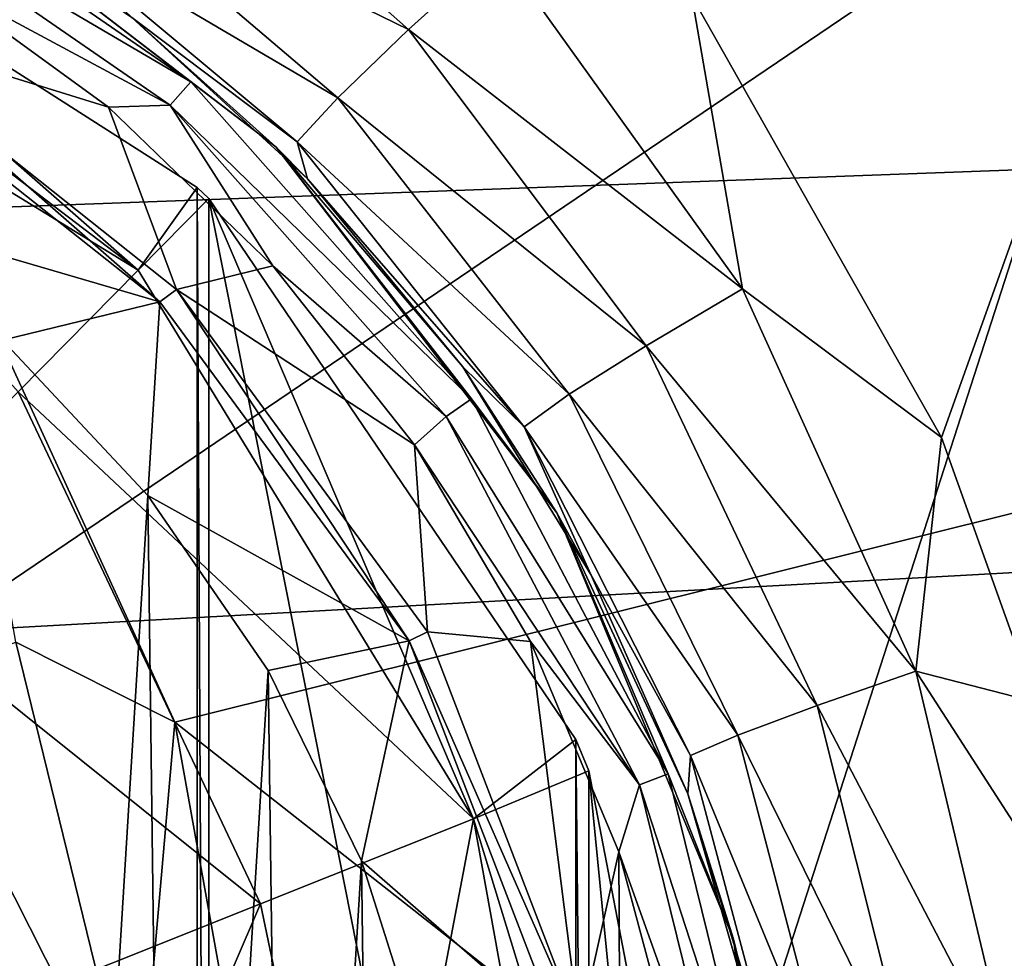
# Model space of a CAD drawing. Units: millimetres. Extents: x -193 to 193, y -468 to 31.
# Drawn here: x 146 to 152, y -317 to -312 of the extents above; entities that cross this region are included whole.
import ezdxf

# ---------------------------------------------------------------- set-up
doc = ezdxf.new("R2010")
doc.units = ezdxf.units.MM
doc.header["$LTSCALE"] = 81.481481
for name, color, linetype in [('130', 7, 'CONTINUOUS'), ('140', 7, 'CONTINUOUS'), ('2', 7, 'CONTINUOUS'), ('3026', 7, 'CONTINUOUS'), ('3045', 7, 'CONTINUOUS'), ('3174', 7, 'CONTINUOUS'), ('3175', 7, 'CONTINUOUS'), ('3184', 7, 'CONTINUOUS'), ('3186', 7, 'CONTINUOUS'), ('3190', 7, 'CONTINUOUS'), ('3205', 7, 'CONTINUOUS'), ('3208', 7, 'CONTINUOUS'), ('3379', 7, 'CONTINUOUS'), ('3382', 7, 'CONTINUOUS')]:
    doc.layers.add(name, color=color, linetype=linetype)

msp = doc.modelspace()

# ---------------------------------------------------------------- linework, layer by layer
at = {"layer": '130', "color": 7, "linetype": 'Continuous'}
for points in [[(165.0208, -298.7666, -4.2683), (161.3892, -312.3613, -4.2676), (137.4483, -307.0531, -3.7404), (165.0208, -298.7666, -4.2683)], [(137.4483, -307.0531, -3.7404), (161.3892, -312.3613, -4.2676), (140.61, -308.3339, -3.8145), (137.4483, -307.0531, -3.7404)], [(140.61, -308.3339, -3.8145), (161.3892, -312.3613, -4.2676), (143.3218, -310.3476, -3.8833), (140.61, -308.3339, -3.8145)], [(143.3218, -310.3476, -3.8833), (161.3892, -312.3613, -4.2676), (145.4285, -312.949, -3.9431), (143.3218, -310.3476, -3.8833)], [(145.4285, -312.949, -3.9431), (161.3892, -312.3613, -4.2676), (146.8236, -315.9933, -3.9912), (145.4285, -312.949, -3.9431)], [(161.3892, -312.3613, -4.2676), (157.6442, -324.5035, -4.2684), (146.8236, -315.9933, -3.9912), (161.3892, -312.3613, -4.2676)], [(146.8236, -315.9933, -3.9912), (157.6442, -324.5035, -4.2684), (147.4195, -319.3039, -4.0249), (146.8236, -315.9933, -3.9912)]]:
    msp.add_3dface(points, dxfattribs=at)
at = {"layer": '140', "color": 7, "linetype": 'Continuous'}
for points in [[(145.4285, -312.949, -3.9431), (146.8236, -315.9933, -3.9912), (145.8789, -315.5181, -4.1088), (145.4285, -312.949, -3.9431)], [(145.8789, -315.5181, -4.1088), (146.6056, -318.4848, -4.1449), (145.2266, -315.7594, -4.5518), (145.8789, -315.5181, -4.1088)], [(145.8789, -315.5181, -4.1088), (146.8236, -315.9933, -3.9912), (146.6056, -318.4848, -4.1449), (145.8789, -315.5181, -4.1088)], [(145.9147, -318.5648, -4.5879), (144.7955, -315.9132, -5.2377), (145.2266, -315.7594, -4.5518), (145.9147, -318.5648, -4.5879)], [(146.6056, -318.4848, -4.1449), (145.9147, -318.5648, -4.5879), (145.2266, -315.7594, -4.5518), (146.6056, -318.4848, -4.1449)], [(145.4597, -318.6139, -5.2737), (144.7955, -315.9132, -5.2377), (145.9147, -318.5648, -4.5879), (145.4597, -318.6139, -5.2737)], [(146.8236, -315.9933, -3.9912), (147.4195, -319.3039, -4.0249), (146.6056, -318.4848, -4.1449), (146.8236, -315.9933, -3.9912)]]:
    msp.add_3dface(points, dxfattribs=at)
at = {"layer": '2', "color": 7, "linetype": 'Continuous'}
for points in [[(137.4485, -292.0947, 1.3029), (131.8073, -316.2067, 1.2208), (170.7888, -298.8144, 0.5599), (137.4485, -292.0947, 1.3029)], [(170.7888, -298.8144, 0.5599), (131.8073, -316.2067, 1.2208), (166.6816, -314.2846, 0.5189), (170.7888, -298.8144, 0.5599)], [(166.6816, -314.2846, 0.5189), (131.8073, -316.2067, 1.2208), (162.4079, -327.9877, 0.4806), (166.6816, -314.2846, 0.5189)], [(131.8073, -316.2067, 1.2208), (123.9127, -341.309, 1.1346), (162.4079, -327.9877, 0.4806), (131.8073, -316.2067, 1.2208)]]:
    msp.add_3dface(points, dxfattribs=at)
at = {"layer": '3026', "color": 7, "linetype": 'Continuous'}
for points in [[(138.5669, -320.0872, -10.3046), (152.6671, -310.5394, -10.4246), (143.0335, -305.9786, -10.3253), (138.5669, -320.0872, -10.3046)], [(148.0316, -324.9054, -10.4136), (152.6671, -310.5394, -10.4246), (138.5669, -320.0872, -10.3046), (148.0316, -324.9054, -10.4136)], [(152.6671, -310.5394, -10.4246), (148.0316, -324.9054, -10.4136), (161.2316, -316.2287, -10.4833), (152.6671, -310.5394, -10.4246)], [(161.2316, -316.2287, -10.4833), (148.0316, -324.9054, -10.4136), (158.5462, -324.6265, -10.4782), (161.2316, -316.2287, -10.4833)]]:
    msp.add_3dface(points, dxfattribs=at)
at = {"layer": '3045', "color": 7, "linetype": 'Continuous'}
for points in [[(151.3782, -314.3024, -16.421), (149.894, -311.681, -16.3961), (156.305, -300.5126, -16.4368), (151.3782, -314.3024, -16.421)], [(151.9398, -315.8752, -16.4318), (151.3782, -314.3024, -16.421), (156.305, -300.5126, -16.4368), (151.9398, -315.8752, -16.4318)]]:
    msp.add_3dface(points, dxfattribs=at)
at = {"layer": '3174', "color": 7, "linetype": 'Continuous'}
for points in [[(145.25, -310.9067, -22), (146.5679, -311.8077, -18.9651), (147.4246, -312.5754, -22), (145.25, -310.9067, -22)], [(146.5679, -311.8077, -18.9651), (147.6113, -312.7668, -18.8535), (147.4246, -312.5754, -22), (146.5679, -311.8077, -18.9651)], [(147.6113, -312.7668, -18.8535), (148.5342, -313.8831, -18.7419), (147.4246, -312.5754, -22), (147.6113, -312.7668, -18.8535)], [(147.4246, -312.5754, -22), (148.5342, -313.8831, -18.7419), (149.0933, -314.75, -22), (147.4246, -312.5754, -22)], [(148.5342, -313.8831, -18.7419), (149.2948, -315.1157, -18.6388), (149.0933, -314.75, -22), (148.5342, -313.8831, -18.7419)], [(149.2948, -315.1157, -18.6388), (149.87, -316.4177, -18.5522), (149.0933, -314.75, -22), (149.2948, -315.1157, -18.6388)], [(149.0933, -314.75, -22), (149.87, -316.4177, -18.5522), (150.1422, -317.2824, -22), (149.0933, -314.75, -22)], [(149.87, -316.4177, -18.5522), (150.2609, -317.7718, -18.4882), (150.1422, -317.2824, -22), (149.87, -316.4177, -18.5522)], [(150.2609, -317.7718, -18.4882), (150.466, -319.1553, -18.4566), (150.1422, -317.2824, -22), (150.2609, -317.7718, -18.4882)], [(150.1422, -317.2824, -22), (150.466, -319.1553, -18.4566), (150.5, -320, -22), (150.1422, -317.2824, -22)]]:
    msp.add_3dface(points, dxfattribs=at)
at = {"layer": '3175', "color": 7, "linetype": 'Continuous'}
for points in [[(146.4663, -310.3341, -16.851), (148.212, -311.8802, -16.8421), (146.1096, -310.8511, -17.4746), (146.4663, -310.3341, -16.851)], [(146.4663, -310.3341, -16.851), (148.7464, -311.399, -16.4915), (148.212, -311.8802, -16.8421), (146.4663, -310.3341, -16.851)], [(145.9115, -311.1794, -18.246), (146.1096, -310.8511, -17.4746), (147.7915, -312.2842, -17.4214), (145.9115, -311.1794, -18.246)], [(146.1096, -310.8511, -17.4746), (148.212, -311.8802, -16.8421), (147.7915, -312.2842, -17.4214), (146.1096, -310.8511, -17.4746)], [(147.5512, -312.547, -18.1377), (146.5679, -311.8077, -18.9651), (145.9115, -311.1794, -18.246), (147.5512, -312.547, -18.1377)], [(147.5512, -312.547, -18.1377), (145.9115, -311.1794, -18.246), (147.7915, -312.2842, -17.4214), (147.5512, -312.547, -18.1377)], [(148.7464, -311.399, -16.4915), (150.1961, -313.4199, -16.5068), (148.212, -311.8802, -16.8421), (148.7464, -311.399, -16.4915)], [(148.7464, -311.399, -16.4915), (149.894, -311.681, -16.3961), (150.1961, -313.4199, -16.5068), (148.7464, -311.399, -16.4915)], [(149.894, -311.681, -16.3961), (151.3782, -314.3024, -16.421), (150.1961, -313.4199, -16.5068), (149.894, -311.681, -16.3961)], [(147.6113, -312.7668, -18.8535), (146.5679, -311.8077, -18.9651), (147.5512, -312.547, -18.1377), (147.6113, -312.7668, -18.8535)], [(148.212, -311.8802, -16.8421), (149.623, -313.7579, -16.8308), (147.7915, -312.2842, -17.4214), (148.212, -311.8802, -16.8421)], [(148.212, -311.8802, -16.8421), (150.1961, -313.4199, -16.5068), (149.623, -313.7579, -16.8308), (148.212, -311.8802, -16.8421)], [(147.5512, -312.547, -18.1377), (147.7915, -312.2842, -17.4214), (149.1666, -314.0458, -17.3664), (147.5512, -312.547, -18.1377)], [(147.7915, -312.2842, -17.4214), (149.623, -313.7579, -16.8308), (149.1666, -314.0458, -17.3664), (147.7915, -312.2842, -17.4214)], [(148.8991, -314.2381, -18.029), (147.6113, -312.7668, -18.8535), (147.5512, -312.547, -18.1377), (148.8991, -314.2381, -18.029)], [(148.8991, -314.2381, -18.029), (147.5512, -312.547, -18.1377), (149.1666, -314.0458, -17.3664), (148.8991, -314.2381, -18.029)], [(148.5342, -313.8831, -18.7419), (147.6113, -312.7668, -18.8535), (148.8991, -314.2381, -18.029), (148.5342, -313.8831, -18.7419)], [(150.1961, -313.4199, -16.5068), (151.2249, -315.69, -16.5181), (149.623, -313.7579, -16.8308), (150.1961, -313.4199, -16.5068)], [(150.1961, -313.4199, -16.5068), (151.3782, -314.3024, -16.421), (151.2249, -315.69, -16.5181), (150.1961, -313.4199, -16.5068)], [(149.623, -313.7579, -16.8308), (150.6395, -315.8941, -16.819), (149.1666, -314.0458, -17.3664), (149.623, -313.7579, -16.8308)], [(149.623, -313.7579, -16.8308), (151.2249, -315.69, -16.5181), (150.6395, -315.8941, -16.819), (149.623, -313.7579, -16.8308)], [(149.2948, -315.1157, -18.6388), (148.5342, -313.8831, -18.7419), (148.8991, -314.2381, -18.029), (149.2948, -315.1157, -18.6388)], [(148.8991, -314.2381, -18.029), (149.1666, -314.0458, -17.3664), (150.1686, -316.0707, -17.3174), (148.8991, -314.2381, -18.029)], [(149.1666, -314.0458, -17.3664), (150.6395, -315.8941, -16.819), (150.1686, -316.0707, -17.3174), (149.1666, -314.0458, -17.3664)], [(149.8867, -316.192, -17.9343), (149.2948, -315.1157, -18.6388), (148.8991, -314.2381, -18.029), (149.8867, -316.192, -17.9343)], [(149.8867, -316.192, -17.9343), (148.8991, -314.2381, -18.029), (150.1686, -316.0707, -17.3174), (149.8867, -316.192, -17.9343)], [(151.3782, -314.3024, -16.421), (151.9398, -315.8752, -16.4318), (151.2249, -315.69, -16.5181), (151.3782, -314.3024, -16.421)], [(149.87, -316.4177, -18.5522), (149.2948, -315.1157, -18.6388), (149.8867, -316.192, -17.9343), (149.87, -316.4177, -18.5522)], [(151.2249, -315.69, -16.5181), (151.8027, -318.1216, -16.5259), (150.6395, -315.8941, -16.819), (151.2249, -315.69, -16.5181)], [(151.9398, -315.8752, -16.4318), (152.2812, -317.3251, -16.4394), (151.2249, -315.69, -16.5181), (151.9398, -315.8752, -16.4318)], [(151.2249, -315.69, -16.5181), (152.2812, -317.3251, -16.4394), (151.8027, -318.1216, -16.5259), (151.2249, -315.69, -16.5181)], [(150.6395, -315.8941, -16.819), (151.2184, -318.205, -16.8113), (150.1686, -316.0707, -17.3174), (150.6395, -315.8941, -16.819)], [(150.6395, -315.8941, -16.819), (151.8027, -318.1216, -16.5259), (151.2184, -318.205, -16.8113), (150.6395, -315.8941, -16.819)], [(149.8867, -316.192, -17.9343), (150.1686, -316.0707, -17.3174), (150.7451, -318.2781, -17.285), (149.8867, -316.192, -17.9343)], [(150.1686, -316.0707, -17.3174), (151.2184, -318.205, -16.8113), (150.7451, -318.2781, -17.285), (150.1686, -316.0707, -17.3174)], [(150.4575, -318.3293, -17.8718), (149.87, -316.4177, -18.5522), (149.8867, -316.192, -17.9343), (150.4575, -318.3293, -17.8718)], [(150.4575, -318.3293, -17.8718), (149.8867, -316.192, -17.9343), (150.7451, -318.2781, -17.285), (150.4575, -318.3293, -17.8718)], [(150.2609, -317.7718, -18.4882), (149.87, -316.4177, -18.5522), (150.4575, -318.3293, -17.8718), (150.2609, -317.7718, -18.4882)]]:
    msp.add_3dface(points, dxfattribs=at)
at = {"layer": '3184', "color": 7, "linetype": 'Continuous'}
for points in [[(145.3312, -311.5411, -22.5), (146.4295, -312.3409, -22.5), (144.8556, -311.8528, -22.5), (145.3312, -311.5411, -22.5)], [(144.8556, -311.8528, -22.5), (146.4295, -312.3409, -22.5), (146.8338, -313.4238, -22.5), (144.8556, -311.8528, -22.5)], [(146.4295, -312.3409, -22.5), (147.4065, -313.283, -22.5), (146.8338, -313.4238, -22.5), (146.4295, -312.3409, -22.5)], [(147.4065, -313.283, -22.5), (148.2483, -314.3463, -22.5), (146.8338, -313.4238, -22.5), (147.4065, -313.283, -22.5)], [(146.8338, -313.4238, -22.5), (148.2483, -314.3463, -22.5), (148.3251, -315.4575, -22.5), (146.8338, -313.4238, -22.5)], [(148.2483, -314.3463, -22.5), (148.9359, -315.514, -22.5), (148.3251, -315.4575, -22.5), (148.2483, -314.3463, -22.5)], [(148.3251, -315.4575, -22.5), (148.9359, -315.514, -22.5), (149.2277, -317.8113, -22.5), (148.3251, -315.4575, -22.5)], [(148.9359, -315.514, -22.5), (149.4613, -316.7623, -22.5), (149.2277, -317.8113, -22.5), (148.9359, -315.514, -22.5)], [(149.2277, -317.8113, -22.5), (149.4613, -316.7623, -22.5), (149.4787, -320.3207, -22.5), (149.2277, -317.8113, -22.5)], [(149.4613, -316.7623, -22.5), (149.8107, -318.0703, -22.5), (149.4787, -320.3207, -22.5), (149.4613, -316.7623, -22.5)]]:
    msp.add_3dface(points, dxfattribs=at)
at = {"layer": '3186', "color": 7, "linetype": 'Continuous'}
for points in [[(146.9184, -312.1908, -22.25), (144.7633, -310.9243, -22.4331), (144.8485, -310.762, -22.25), (146.9184, -312.1908, -22.25)], [(145.25, -310.9067, -22), (146.9184, -312.1908, -22.25), (144.8485, -310.762, -22.25), (145.25, -310.9067, -22)], [(145.25, -310.9067, -22), (147.4246, -312.5754, -22), (146.9184, -312.1908, -22.25), (145.25, -310.9067, -22)], [(146.7969, -312.3279, -22.4331), (145.3312, -311.5411, -22.5), (144.7633, -310.9243, -22.4331), (146.7969, -312.3279, -22.4331)], [(146.7969, -312.3279, -22.4331), (144.7633, -310.9243, -22.4331), (146.9184, -312.1908, -22.25), (146.7969, -312.3279, -22.4331)], [(146.4295, -312.3409, -22.5), (145.3312, -311.5411, -22.5), (146.7969, -312.3279, -22.4331), (146.4295, -312.3409, -22.5)], [(148.5862, -314.0734, -22.25), (146.7969, -312.3279, -22.4331), (146.9184, -312.1908, -22.25), (148.5862, -314.0734, -22.25)], [(147.4246, -312.5754, -22), (148.5862, -314.0734, -22.25), (146.9184, -312.1908, -22.25), (147.4246, -312.5754, -22)], [(147.4065, -313.283, -22.5), (146.4295, -312.3409, -22.5), (146.7969, -312.3279, -22.4331), (147.4065, -313.283, -22.5)], [(148.4354, -314.1775, -22.4331), (147.4065, -313.283, -22.5), (146.7969, -312.3279, -22.4331), (148.4354, -314.1775, -22.4331)], [(148.4354, -314.1775, -22.4331), (146.7969, -312.3279, -22.4331), (148.5862, -314.0734, -22.25), (148.4354, -314.1775, -22.4331)], [(147.4246, -312.5754, -22), (149.0933, -314.75, -22), (148.5862, -314.0734, -22.25), (147.4246, -312.5754, -22)], [(148.2483, -314.3463, -22.5), (147.4065, -313.283, -22.5), (148.4354, -314.1775, -22.4331), (148.2483, -314.3463, -22.5)], [(149.755, -316.3004, -22.25), (148.4354, -314.1775, -22.4331), (148.5862, -314.0734, -22.25), (149.755, -316.3004, -22.25)], [(149.0933, -314.75, -22), (149.755, -316.3004, -22.25), (148.5862, -314.0734, -22.25), (149.0933, -314.75, -22)], [(149.5837, -316.3654, -22.4331), (148.2483, -314.3463, -22.5), (148.4354, -314.1775, -22.4331), (149.5837, -316.3654, -22.4331)], [(149.5837, -316.3654, -22.4331), (148.4354, -314.1775, -22.4331), (149.755, -316.3004, -22.25), (149.5837, -316.3654, -22.4331)], [(148.9359, -315.514, -22.5), (148.2483, -314.3463, -22.5), (149.5837, -316.3654, -22.4331), (148.9359, -315.514, -22.5)], [(149.0933, -314.75, -22), (150.1422, -317.2824, -22), (149.755, -316.3004, -22.25), (149.0933, -314.75, -22)], [(149.4613, -316.7623, -22.5), (148.9359, -315.514, -22.5), (149.5837, -316.3654, -22.4331), (149.4613, -316.7623, -22.5)], [(150.3569, -318.7424, -22.25), (149.5837, -316.3654, -22.4331), (149.755, -316.3004, -22.25), (150.3569, -318.7424, -22.25)], [(150.1422, -317.2824, -22), (150.3569, -318.7424, -22.25), (149.755, -316.3004, -22.25), (150.1422, -317.2824, -22)], [(150.175, -318.7645, -22.4331), (149.4613, -316.7623, -22.5), (149.5837, -316.3654, -22.4331), (150.175, -318.7645, -22.4331)], [(150.175, -318.7645, -22.4331), (149.5837, -316.3654, -22.4331), (150.3569, -318.7424, -22.25), (150.175, -318.7645, -22.4331)], [(149.8107, -318.0703, -22.5), (149.4613, -316.7623, -22.5), (150.175, -318.7645, -22.4331), (149.8107, -318.0703, -22.5)], [(150.1422, -317.2824, -22), (150.5, -320, -22), (150.3569, -318.7424, -22.25), (150.1422, -317.2824, -22)]]:
    msp.add_3dface(points, dxfattribs=at)
at = {"layer": '3190', "color": 7, "linetype": 'Continuous'}
for points in [[(145.8006, -313.7242, -22.3), (145.9595, -326.1271, -22.3), (145.6525, -319.9777, -22.3), (145.8006, -313.7242, -22.3)], [(146.6636, -314.6472, -22.3), (145.9595, -326.1271, -22.3), (145.8006, -313.7242, -22.3), (146.6636, -314.6472, -22.3)], [(146.7981, -325.1786, -22.3), (145.9595, -326.1271, -22.3), (146.6636, -314.6472, -22.3), (146.7981, -325.1786, -22.3)], [(147.3776, -315.6867, -22.3), (146.7981, -325.1786, -22.3), (146.6636, -314.6472, -22.3), (147.3776, -315.6867, -22.3)], [(147.4886, -324.1204, -22.3), (146.7981, -325.1786, -22.3), (147.3776, -315.6867, -22.3), (147.4886, -324.1204, -22.3)], [(147.9327, -316.8174, -22.3), (147.4886, -324.1204, -22.3), (147.3776, -315.6867, -22.3), (147.9327, -316.8174, -22.3)], [(148.0121, -322.9731, -22.3), (147.4886, -324.1204, -22.3), (147.9327, -316.8174, -22.3), (148.0121, -322.9731, -22.3)], [(148.3127, -318.017, -22.3), (148.0121, -322.9731, -22.3), (147.9327, -316.8174, -22.3), (148.3127, -318.017, -22.3)]]:
    msp.add_3dface(points, dxfattribs=at)
at = {"layer": '3205', "color": 7, "linetype": 'Continuous'}
for points in [[(146.736, -313.4966, -22.4739), (144.8107, -312.935, -22.3), (144.7765, -311.9469, -22.4739), (146.736, -313.4966, -22.4739)], [(145.8006, -313.7242, -22.3), (144.8107, -312.935, -22.3), (146.736, -313.4966, -22.4739), (145.8006, -313.7242, -22.3)], [(146.6636, -314.6472, -22.3), (145.8006, -313.7242, -22.3), (146.736, -313.4966, -22.4739), (146.6636, -314.6472, -22.3)], [(148.2159, -315.5093, -22.4739), (146.6636, -314.6472, -22.3), (146.736, -313.4966, -22.4739), (148.2159, -315.5093, -22.4739)], [(147.3776, -315.6867, -22.3), (146.6636, -314.6472, -22.3), (148.2159, -315.5093, -22.4739), (147.3776, -315.6867, -22.3)], [(147.9327, -316.8174, -22.3), (147.3776, -315.6867, -22.3), (148.2159, -315.5093, -22.4739), (147.9327, -316.8174, -22.3)], [(149.111, -317.8417, -22.4739), (147.9327, -316.8174, -22.3), (148.2159, -315.5093, -22.4739), (149.111, -317.8417, -22.4739)], [(148.3127, -318.017, -22.3), (147.9327, -316.8174, -22.3), (149.111, -317.8417, -22.4739), (148.3127, -318.017, -22.3)]]:
    msp.add_3dface(points, dxfattribs=at)
at = {"layer": '3208', "color": 7, "linetype": 'Continuous'}
for points in [[(144.8556, -311.8528, -22.5), (146.736, -313.4966, -22.4739), (144.7765, -311.9469, -22.4739), (144.8556, -311.8528, -22.5)], [(144.8556, -311.8528, -22.5), (146.8338, -313.4238, -22.5), (146.736, -313.4966, -22.4739), (144.8556, -311.8528, -22.5)], [(146.8338, -313.4238, -22.5), (148.2159, -315.5093, -22.4739), (146.736, -313.4966, -22.4739), (146.8338, -313.4238, -22.5)], [(146.8338, -313.4238, -22.5), (148.3251, -315.4575, -22.5), (148.2159, -315.5093, -22.4739), (146.8338, -313.4238, -22.5)], [(148.3251, -315.4575, -22.5), (149.2277, -317.8113, -22.5), (148.2159, -315.5093, -22.4739), (148.3251, -315.4575, -22.5)], [(149.2277, -317.8113, -22.5), (149.111, -317.8417, -22.4739), (148.2159, -315.5093, -22.4739), (149.2277, -317.8113, -22.5)]]:
    msp.add_3dface(points, dxfattribs=at)
at = {"layer": '3379', "linetype": 'Continuous'}
for points in [[(146.9571, -312.8168, -22.5), (143.6015, -310.671, -22.5), (146.957, -327.1832, -22.5), (146.9571, -312.8168, -22.5)], [(146.957, -327.1832, -22.5), (143.6015, -310.671, -22.5), (144.623, -319.5, -22.5), (146.957, -327.1832, -22.5)], [(147.0286, -327.1133, -22.5), (146.9571, -312.8168, -22.5), (146.957, -327.1832, -22.5), (147.0286, -327.1133, -22.5)], [(147.0256, -312.8838, -22.5), (146.9571, -312.8168, -22.5), (147.0286, -327.1133, -22.5), (147.0256, -312.8838, -22.5)], [(149.2067, -316.0968, -22.5), (147.0256, -312.8838, -22.5), (149.2067, -323.9033, -22.5), (149.2067, -316.0968, -22.5)], [(149.2067, -323.9033, -22.5), (147.0256, -312.8838, -22.5), (147.0286, -327.1133, -22.5), (149.2067, -323.9033, -22.5)], [(149.2831, -316.2822, -22.5), (149.2067, -316.0968, -22.5), (149.2846, -323.7142, -22.5), (149.2831, -316.2822, -22.5)], [(149.2846, -323.7142, -22.5), (149.2067, -316.0968, -22.5), (149.2067, -323.9033, -22.5), (149.2846, -323.7142, -22.5)], [(150.0001, -320, -22.5), (149.2831, -316.2822, -22.5), (149.2846, -323.7142, -22.5), (150.0001, -320, -22.5)]]:
    msp.add_3dface(points, dxfattribs=at)
at = {"layer": '3382', "linetype": 'Continuous'}
for points in [[(143.6014, -311.022, -23.5562), (143.6015, -310.671, -22.5), (146.6061, -313.3094, -24.1717), (143.6014, -311.022, -23.5562)], [(143.6015, -310.671, -22.5), (146.9571, -312.8168, -22.5), (146.6061, -313.3094, -24.1717), (143.6015, -310.671, -22.5)], [(143.6014, -311.4631, -24.4123), (143.6014, -311.022, -23.5562), (146.6061, -313.3094, -24.1717), (143.6014, -311.4631, -24.4123)], [(145.8941, -314.0304, -25.3083), (143.6014, -311.4631, -24.4123), (146.6061, -313.3094, -24.1717), (145.8941, -314.0304, -25.3083)], [(146.9571, -312.8168, -22.5), (147.0256, -312.8838, -22.5), (146.6061, -313.3094, -24.1717), (146.9571, -312.8168, -22.5)], [(146.6061, -313.3094, -24.1717), (147.0256, -312.8838, -22.5), (148.598, -316.5678, -24.4238), (146.6061, -313.3094, -24.1717)], [(147.0256, -312.8838, -22.5), (149.2067, -316.0968, -22.5), (148.598, -316.5678, -24.4238), (147.0256, -312.8838, -22.5)], [(145.8941, -314.0304, -25.3083), (146.6061, -313.3094, -24.1717), (148.598, -316.5678, -24.4238), (145.8941, -314.0304, -25.3083)], [(144.8522, -315.0857, -25.8344), (145.8941, -314.0304, -25.3083), (147.3328, -317.0728, -25.547), (144.8522, -315.0857, -25.8344)], [(147.3328, -317.0728, -25.547), (145.8941, -314.0304, -25.3083), (148.598, -316.5678, -24.4238), (147.3328, -317.0728, -25.547)], [(145.5673, -317.7776, -25.9697), (144.8522, -315.0857, -25.8344), (147.3328, -317.0728, -25.547), (145.5673, -317.7776, -25.9697)], [(149.2067, -316.0968, -22.5), (149.2831, -316.2822, -22.5), (148.598, -316.5678, -24.4238), (149.2067, -316.0968, -22.5)], [(149.2831, -316.2822, -22.5), (149.6486, -320, -23.6206), (148.598, -316.5678, -24.4238), (149.2831, -316.2822, -22.5)], [(149.2831, -316.2822, -22.5), (150.0001, -320, -22.5), (149.6486, -320, -23.6206), (149.2831, -316.2822, -22.5)], [(147.9449, -320, -25.523), (147.3328, -317.0728, -25.547), (148.598, -316.5678, -24.4238), (147.9449, -320, -25.523)], [(149.2177, -320, -24.4846), (147.9449, -320, -25.523), (148.598, -316.5678, -24.4238), (149.2177, -320, -24.4846)], [(149.6486, -320, -23.6206), (149.2177, -320, -24.4846), (148.598, -316.5678, -24.4238), (149.6486, -320, -23.6206)], [(146.0758, -320, -25.9566), (145.5673, -317.7776, -25.9697), (147.3328, -317.0728, -25.547), (146.0758, -320, -25.9566)], [(147.9449, -320, -25.523), (146.0758, -320, -25.9566), (147.3328, -317.0728, -25.547), (147.9449, -320, -25.523)]]:
    msp.add_3dface(points, dxfattribs=at)

doc.saveas('drawing.dxf')
